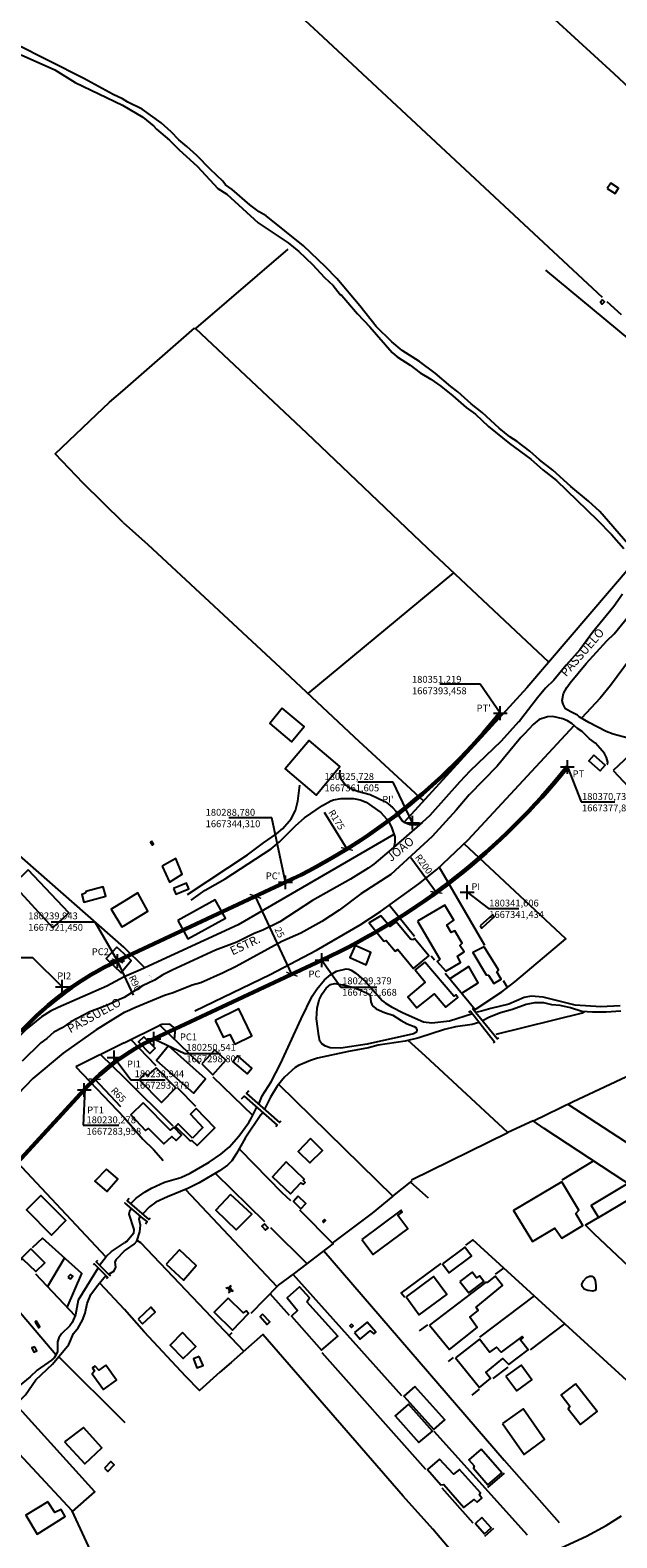
# Model space of a CAD drawing. Units: millimetres. Extents: x 177825 to 180765, y 1665713 to 1668744.
# Drawn here: x 180215 to 180385, y 1667154 to 1667592 of the extents above; entities that cross this region are included whole.
import ezdxf
from ezdxf.enums import TextEntityAlignment as Align

# ---------------------------------------------------------------- set-up
doc = ezdxf.new("R2010")
doc.units = ezdxf.units.MM
doc.header["$LTSCALE"] = 10
doc.header["$PDMODE"] = 2
doc.header["$PDSIZE"] = 2
for name, color, linetype in [('Cotas_Coordenadas', 7, 'Continuous'), ('Linhas de Cota', 7, 'Continuous'), ('V-ARROIO', 5, 'Continuous'), ('V-BUEIRO', 5, 'Continuous'), ('V-EDIFICACAO', 30, 'Continuous'), ('V-LOTE', 1, 'Continuous'), ('V-NOME_DOS_LOGRADOUROS', 7, 'Continuous'), ('V-PONTE_VIADUTO_PASSARELA', 2, 'Continuous'), ('V-QUADRA', 6, 'Continuous'), ('V-REFERENCIA', 2, 'Continuous'), ('V-TESTADA', 1, 'Continuous')]:
    doc.layers.add(name, color=color, linetype=linetype)
doc.layers.add('Traçado_Viário', color=7, linetype='Continuous', lineweight=60)
doc.styles.get("Standard").update_dxf_attribs({"font": 'ARIAL.TTF'})
doc.dimstyles.new('ISO-25', dxfattribs={"dimtxt": 2, "dimasz": 2.5, "dimexe": 1.25, "dimexo": 0.625, "dimtad": 1, "dimtxsty": 'Standard', "dimblk": 'ARCHTICK', "dimcen": 0, "dimadec": 0, "dimazin": 0, "dimtfac": 1, "dimtmove": 0, "dimatfit": 3, "dimldrblk": 'ARCHTICK', "dimfxl": 1, "dimarcsym": 0})

# ---------------------------------------------------------------- blocks, each defined once
blk = doc.blocks.new('305')
at = {"color": 0, "linetype": 'ByBlock', "lineweight": -2, "const_width": 0.05}
blk.add_lwpolyline([(0.73, 0.39, 0.60863), (-0.73, 0.38)], format="xyb", dxfattribs=at)
blk = doc.blocks.new('_ArchTick')
at = {"color": 0, "linetype": 'ByBlock', "const_width": 0.15}
blk.add_lwpolyline([(-0.5, -0.5), (0.5, 0.5)], dxfattribs=at)
blk = doc.blocks.new('*D91')
at = {"layer": 'Defpoints', "color": 0, "lineweight": -2}
for p in [(180239.94, 1667321.45), (180278.1, 1667239.94)]:
    blk.add_point(p, dxfattribs=at)
at = {"layer": 'Linhas de Cota', "color": 0, "lineweight": -2}
blk.add_line((180244.62, 1667311.47), (180239.94, 1667321.45), dxfattribs=at)
at = {"layer": 'Linhas de Cota', "color": 0, "lineweight": -2, "xscale": 2.5, "yscale": 2.5, "zscale": 2.5, "rotation": 115.0854582034718}
blk.add_blockref('_ArchTick', (180239.94, 1667321.45), dxfattribs=at)
at = {"layer": 'Linhas de Cota', "color": 0, "insert": (180244.83, 1667314.89), "char_height": 2, "attachment_point": 5, "rotation": 295.0855}
blk.add_mtext('R90', dxfattribs=at)
blk = doc.blocks.new('*D92')
at = {"layer": 'Defpoints', "color": 0, "lineweight": -2}
for p in [(180233.33, 1667287.06), (180278.11, 1667239.94)]:
    blk.add_point(p, dxfattribs=at)
at = {"layer": 'Linhas de Cota', "color": 0, "lineweight": -2}
blk.add_line((180240.94, 1667279.05), (180233.33, 1667287.06), dxfattribs=at)
at = {"layer": 'Linhas de Cota', "color": 0, "lineweight": -2, "xscale": 2.5, "yscale": 2.5, "zscale": 2.5, "rotation": 133.5427484922171}
blk.add_blockref('_ArchTick', (180233.33, 1667287.06), dxfattribs=at)
at = {"layer": 'Linhas de Cota', "color": 0, "insert": (180240.05, 1667282.37), "char_height": 2, "attachment_point": 5, "rotation": 313.5427}
blk.add_mtext('R65', dxfattribs=at)
blk = doc.blocks.new('*D93')
at = {"layer": 'Defpoints', "color": 0, "lineweight": -2}
for p in [(180214.59, 1667502.8), (180306.67, 1667353.99)]:
    blk.add_point(p, dxfattribs=at)
at = {"layer": 'Linhas de Cota', "color": 0, "lineweight": -2}
blk.add_line((180300.04, 1667364.7), (180306.67, 1667353.99), dxfattribs=at)
at = {"layer": 'Linhas de Cota', "color": 0, "lineweight": -2, "xscale": 2.5, "yscale": 2.5, "zscale": 2.5, "rotation": 301.7471872836005}
blk.add_blockref('_ArchTick', (180306.67, 1667353.99), dxfattribs=at)
at = {"layer": 'Linhas de Cota', "color": 0, "insert": (180303.44, 1667362.34), "char_height": 2, "attachment_point": 5, "rotation": 301.7472}
blk.add_mtext('R175', dxfattribs=at)
blk = doc.blocks.new('*D94')
at = {"layer": 'Defpoints', "color": 0, "lineweight": -2}
for p in [(180214.59, 1667502.81), (180332.65, 1667341.37)]:
    blk.add_point(p, dxfattribs=at)
at = {"layer": 'Linhas de Cota', "color": 0, "lineweight": -2}
blk.add_line((180325.23, 1667351.52), (180332.65, 1667341.37), dxfattribs=at)
at = {"layer": 'Linhas de Cota', "color": 0, "lineweight": -2, "xscale": 2.5, "yscale": 2.5, "zscale": 2.5, "rotation": 306.1787053420741}
blk.add_blockref('_ArchTick', (180332.65, 1667341.37), dxfattribs=at)
at = {"layer": 'Linhas de Cota', "color": 0, "insert": (180328.79, 1667349.44), "char_height": 2, "attachment_point": 5, "rotation": 306.1787}
blk.add_mtext('R200', dxfattribs=at)
blk = doc.blocks.new('*D97')
at = {"layer": 'Defpoints', "color": 0, "lineweight": -2}
for p in [(180280.05, 1667340.22), (180274.04, 1667337.41), (180284.64, 1667314.77)]:
    blk.add_point(p, dxfattribs=at)
at = {"layer": 'Linhas de Cota', "color": 0, "lineweight": -2}
for p, q in [((180274.6, 1667337.67), (180281.18, 1667340.75)), ((180290.65, 1667317.58), (180280.05, 1667340.22)), ((180285.2, 1667315.03), (180291.78, 1667318.11))]:
    blk.add_line(p, q, dxfattribs=at)
at = {"layer": 'Linhas de Cota', "color": 0, "lineweight": -2, "xscale": 2.5, "yscale": 2.5, "zscale": 2.5}
for p, rotation in [((180280.05, 1667340.22), 115.0837168592896), ((180290.65, 1667317.58), 295.0837168592896)]:
    blk.add_blockref('_ArchTick', p, dxfattribs=dict(at, rotation=rotation))
at = {"layer": 'Linhas de Cota', "color": 0, "insert": (180286.84, 1667329.6), "char_height": 2, "attachment_point": 5, "rotation": 295.0837}
blk.add_mtext('25', dxfattribs=at)

msp = doc.modelspace()

# ---------------------------------------------------------------- linework, layer by layer
at = {"layer": 'Linhas de Cota'}
for p, q in [((180345.4157, 1667401.885), (180333.6448, 1667401.885)), ((180351.219, 1667393.458), (180345.4157, 1667401.885)), ((180370.739, 1667377.835), (180374.7865, 1667367.7042)), ((180320.116, 1667373.4422), (180309.8672, 1667373.4422)), ((180325.728, 1667361.605), (180320.116, 1667373.4422)), ((180374.7865, 1667367.7042), (180384.5403, 1667367.7042)), ((180284.7765, 1667363.0719), (180272.2953, 1667363.0719)), ((180288.78, 1667344.31), (180284.7765, 1667363.0719)), ((180341.606, 1667341.434), (180347.8307, 1667336.6881)), ((180347.8307, 1667336.6881), (180356.6719, 1667336.6881)), ((180233.4761, 1667332.7322), (180220.6229, 1667332.7322)), ((180239.943, 1667321.45), (180233.4761, 1667332.7322)), ((180215.2992, 1667322.312), (180203.7203, 1667322.312)), ((180223.887, 1667313.931), (180215.2992, 1667322.312)), ((180299.379, 1667321.668), (180304.8907, 1667313.8589)), ((180304.8907, 1667313.8589), (180315.386, 1667313.8589)), ((180250.541, 1667298.807), (180259.5202, 1667294.5407)), ((180259.5202, 1667294.5407), (180269.9077, 1667294.5407)), ((180238.944, 1667293.379), (180243.832, 1667286.9133)), ((180243.832, 1667286.9133), (180253.8498, 1667286.9133)), ((180230.469, 1667284.1646), (180229.9612, 1667273.7163)), ((180229.9612, 1667273.7163), (180240.3092, 1667273.7163))]:
    msp.add_line(p, q, dxfattribs=at)
for p in [(180351.219, 1667393.458), (180370.739, 1667377.835), (180325.728, 1667361.605), (180288.78, 1667344.31), (180341.606, 1667341.434), (180239.943, 1667321.45), (180299.379, 1667321.668), (180223.887, 1667313.931), (180250.541, 1667298.807), (180238.944, 1667293.379), (180230.278, 1667283.958)]:
    msp.add_point(p, dxfattribs=at)
at = {"layer": 'Traçado_Viário'}
for p, q in [((180239.943, 1667321.45), (180288.78, 1667344.31)), ((180250.541, 1667298.807), (180299.379, 1667321.668)), ((180230.278, 1667283.958), (180169.496, 1667217.929))]:
    msp.add_line(p, q, dxfattribs=at)
for centre, radius, start, end in [((180214.5863, 1667502.8038), 175, 295.085093, 321.330038), ((180214.5908, 1667502.806), 200, 295.083648, 321.328467), ((180278.1003, 1667239.9391), 90, 115.085458, 137.372279), ((180278.1062, 1667239.9414), 65, 115.092479, 137.37645)]:
    msp.add_arc(centre, radius, start, end, dxfattribs=at)
at = {"layer": 'V-ARROIO'}
for points in [[(180280.99, 1667279.81), (180282.02, 1667282.23), (180284.67, 1667286.32), (180287.37, 1667291.5), (180293.3, 1667304.63), (180296.58, 1667311.19), (180297.88, 1667313.26), (180300.17, 1667315.94), (180301.87, 1667317.4), (180303.62, 1667318.42), (180306.45, 1667319.13), (180307.19, 1667319.07), (180307.88, 1667318.79), (180309.26, 1667317.84), (180312.06, 1667315.42), (180317.03, 1667309.8), (180317.85, 1667309.12), (180319.58, 1667308.06), (180323.03, 1667306.37), (180328.9, 1667303.78), (180331.32, 1667303.48), (180336.43, 1667304.05), (180343.12, 1667306.13)], [(180298.49, 1667299.64), (180297.77, 1667304.58), (180298.01, 1667307.69), (180298.61, 1667310.11), (180299.43, 1667311.84), (180300.62, 1667313.54), (180301.87, 1667314.55), (180303.17, 1667314.92), (180305.98, 1667314.42), (180309.08, 1667313.63), (180312.54, 1667312.12), (180313.18, 1667311.66), (180313.42, 1667311.28), (180313.59, 1667309.55), (180313.88, 1667308.81), (180314.37, 1667308.16), (180315.17, 1667307.56), (180317.59, 1667306.46), (180320.01, 1667305.64), (180322.43, 1667304.08), (180324.15, 1667303.18), (180326.23, 1667302.4), (180326.66, 1667302.14), (180327, 1667301.43), (180326.83, 1667300.78), (180325.97, 1667300.24), (180312.5, 1667297.26), (180304.9, 1667296.07), (180301.79, 1667296.2), (180300.41, 1667296.64), (180299.35, 1667297.31), (180298.74, 1667298.13), (180298.49, 1667299.64)], [(180386.11, 1667308.4), (180380.45, 1667308.1), (180373.03, 1667308.57), (180363.7, 1667310.95), (180360.25, 1667311.19), (180358.18, 1667310.82), (180353.69, 1667308.92), (180348.5, 1667307.65), (180345.74, 1667306.8), (180344.06, 1667306.48)], [(180386.33, 1667306.87), (180382.05, 1667306.52), (180378.06, 1667306.56), (180374.95, 1667306.78), (180371.69, 1667307.84), (180368.62, 1667308.45), (180366.25, 1667308.68), (180363.87, 1667309.22), (180361.15, 1667309.31), (180358.76, 1667308.81), (180354.81, 1667307.32), (180351.27, 1667306.33), (180348.07, 1667305.08), (180346.06, 1667304.01)], [(180345.03, 1667303.51), (180343.08, 1667302.99), (180338.22, 1667302.24), (180335.01, 1667301.5), (180327.52, 1667299.1), (180323.57, 1667298.11), (180315.73, 1667296.92), (180312.97, 1667296.18), (180307.1, 1667295.15), (180298.12, 1667293.18), (180296.05, 1667292.51), (180292.59, 1667291.05), (180291.56, 1667290.46), (180288.47, 1667287.62), (180286.39, 1667285.03), (180284.43, 1667281.81), (180282.66, 1667278.33)], [(180343.12, 1667306.13), (180343.18, 1667306.15)], [(180345.03, 1667303.51), (180345.19, 1667303.55)], [(180243.73, 1667250.88), (180245.42, 1667252.49), (180248.03, 1667254.35), (180249.82, 1667255.42), (180253.58, 1667257.13), (180258.4, 1667258.53), (180261.05, 1667259.72), (180266.56, 1667262.92), (180270.01, 1667265.31), (180272.38, 1667267.34), (180275.27, 1667270.49), (180278.12, 1667274.51), (180278.95, 1667275.87), (180280.36, 1667278.77)], [(180280.36, 1667278.77), (180280.4, 1667278.87)], [(180281.72, 1667276.86), (180281.58, 1667276.71)], [(180282.12, 1667277.17), (180281.72, 1667276.86)], [(180282.12, 1667277.17), (180282.23, 1667277.26)], [(180281.58, 1667276.71), (180277.04, 1667269.93), (180274.55, 1667265.46), (180273.14, 1667263.35), (180271.91, 1667262.07), (180269.62, 1667260.39), (180263.71, 1667256.94), (180260.43, 1667255.25), (180254.47, 1667252.84), (180251.1, 1667251.28), (180249.26, 1667249.97), (180247.23, 1667247.84)], [(180244.01, 1667249.47), (180243.44, 1667248.61), (180243.22, 1667247.83), (180244.69, 1667243.4), (180244.6, 1667242.26), (180242.79, 1667239.99), (180241.99, 1667239.53)], [(180241.99, 1667237.15), (180242.55, 1667237.53), (180244.82, 1667239.11), (180245.61, 1667240.03), (180246.48, 1667242.71), (180246.59, 1667244.61), (180246.28, 1667246.34), (180246.55, 1667247.27)], [(180234.76, 1667232.99), (180236.73, 1667235.65), (180238.21, 1667237.01), (180241.99, 1667239.53)], [(180241.99, 1667237.15), (180239.42, 1667234.6), (180239.19, 1667233.92), (180239.33, 1667232.44), (180238.79, 1667231.17), (180237.37, 1667230.33)], [(180234.34, 1667232.25), (180228.49, 1667222.8), (180227.72, 1667218.53), (180226.75, 1667216.37), (180226.06, 1667215.35), (180223.67, 1667213.09), (180222.9, 1667211.92), (180222.54, 1667210.68), (180222.47, 1667207.93), (180222.05, 1667206.82), (180221.53, 1667206.08), (180220.78, 1667205.39), (180216.58, 1667202.46), (180214.58, 1667200.54), (180210.26, 1667197.05), (180199.75, 1667187.46), (180197.58, 1667185.26)], [(180200.14, 1667182.39), (180201.1, 1667183.36), (180204.11, 1667187.22), (180208.89, 1667191.12), (180213.19, 1667195.32), (180216.24, 1667199.68), (180221.01, 1667204.25), (180225.82, 1667209.91), (180227.2, 1667213.12), (180228.49, 1667214.81), (180229.76, 1667217), (180230.57, 1667219.03), (180231.14, 1667221.87), (180232.24, 1667224.52), (180234.17, 1667227.14), (180236.58, 1667229.96)]]:
    msp.add_lwpolyline(points, dxfattribs=at)
at = {"layer": 'V-EDIFICACAO'}
for points in [[(180382.28, 1667545.93), (180384.67, 1667544.5), (180385.56, 1667546.08), (180383.33, 1667547.5), (180382.28, 1667545.93)], [(180380.98, 1667513.61), (180380.34, 1667512.92), (180380.89, 1667512.33), (180381.58, 1667513.04), (180380.98, 1667513.61)], [(180287.83, 1667394.92), (180284.19, 1667390.49), (180290.57, 1667385.17), (180294.24, 1667389.55), (180287.83, 1667394.92)], [(180295.6268, 1667385.4821), (180295.6268, 1667385.4821), (180288.72, 1667377.3), (180297.73, 1667369.59), (180304.6, 1667377.92), (180295.6268, 1667385.4821)], [(180384.1, 1667376.75), (180389.97, 1667370.54), (180397.93, 1667378.26), (180399.88, 1667376.37), (180402.52, 1667378.84), (180400.38, 1667381.31), (180400.97, 1667382.03), (180400.41, 1667382.66), (180398.05, 1667380.51), (180393.31, 1667385.38), (180384.1, 1667376.75)], [(180378.46, 1667381.24), (180376.97, 1667379.63), (180380.26, 1667376.71), (180381.76, 1667378.31), (180378.46, 1667381.24)], [(180249.83, 1667356.27), (180249.52, 1667356), (180250.11, 1667355.08), (180250.46, 1667355.36), (180249.83, 1667356.27)], [(180213.98, 1667347.89), (180209.6, 1667343.67), (180221.17, 1667331.11), (180225.75, 1667335.39), (180213.98, 1667347.89)], [(180252.93, 1667348.96), (180255.05, 1667344.37), (180258.79, 1667346.69), (180256.94, 1667351.22), (180252.93, 1667348.96)], [(180230.7, 1667341.6), (180230.6, 1667341.14), (180229.53, 1667340.78), (180230.19, 1667338.57), (180236.54, 1667340.3), (180235.81, 1667342.96), (180230.7, 1667341.6)], [(180256.21, 1667342.53), (180256.9, 1667340.89), (180260.64, 1667342.43), (180259.98, 1667344.09), (180256.21, 1667342.53)], [(180241.81, 1667338.72), (180238.11, 1667336.52), (180241.2, 1667331.35), (180241.82, 1667331.65), (180248.78, 1667335.92), (180245.86, 1667341.22)], [(180257.46, 1667333.18), (180260.44, 1667327.88), (180271.31, 1667333.84), (180268.33, 1667339.18), (180257.46, 1667333.18)], [(180325.72, 1667327.6), (180325.16, 1667327.75), (180320.96, 1667332.79), (180319.14, 1667331.46), (180316.51, 1667334.52), (180313.07, 1667332.47), (180317.35, 1667327.17), (180318.03, 1667327.4), (180320.67, 1667324.3), (180321.41, 1667324.81), (180326.05, 1667319.25), (180330.51, 1667322.93), (180326.33, 1667328), (180325.72, 1667327.6)], [(180327.19, 1667333), (180333.65, 1667321.97), (180332.93, 1667321.28), (180335.41, 1667318.47), (180339.66, 1667320.95), (180338.76, 1667322.81), (180340.7, 1667324.09), (180339.5, 1667325.91), (180340.14, 1667326.6), (180338.02, 1667330.19), (180336.95, 1667329.66), (180335.65, 1667331.83), (180337.76, 1667333.33), (180335.11, 1667337.67), (180327.19, 1667333)], [(180345.37, 1667331.63), (180345.65, 1667331.03), (180345.99, 1667331.03), (180349.49, 1667334.25), (180349, 1667334.87), (180345.37, 1667331.63)], [(180241.84, 1667323.53), (180239.78, 1667325.4), (180236.65, 1667322.12), (180240.99, 1667318.03), (180241.84, 1667319.19), (180243.93, 1667321.6)], [(180309.05, 1667325.91), (180307.5, 1667322.46), (180312.27, 1667320.33), (180313.63, 1667323.86), (180309.05, 1667325.91)], [(180346.51, 1667325.54), (180343.25, 1667323.88), (180347.1, 1667317.38), (180347.82, 1667317.28), (180349.36, 1667314.93), (180351.53, 1667316.16), (180350.25, 1667318.32), (180350.67, 1667318.81), (180346.51, 1667325.54)], [(180329.29, 1667321.05), (180326.46, 1667318.84), (180329.35, 1667315.26), (180324.34, 1667311.01), (180326.95, 1667307.8), (180332.09, 1667311.9), (180335.42, 1667307.98), (180338.88, 1667310.84), (180338.3, 1667311.55), (180337.73, 1667311.17), (180329.29, 1667321.05)], [(180268.3, 1667304.17), (180270.69, 1667299.24), (180272.63, 1667300.07), (180274.1, 1667297.27), (180279.04, 1667299.66), (180275.2, 1667307.54), (180268.3, 1667304.17)], [(180247.6, 1667299.42), (180246.02, 1667297.92), (180249.35, 1667294.55), (180250.89, 1667296.08), (180247.6, 1667299.42)], [(180254.77, 1667296.74), (180251.29, 1667292.54), (180262, 1667282.98), (180265.53, 1667287.16), (180254.77, 1667296.74)], [(180264.42, 1667291.55), (180267.64, 1667288.38), (180271.44, 1667292.58), (180268.28, 1667295.62), (180264.42, 1667291.55)], [(180251.2, 1667290.35), (180248.81, 1667288.12), (180248.02, 1667288.8), (180246.24, 1667286.93), (180252.73, 1667280.34), (180256.9, 1667284.52), (180251.2, 1667290.35)], [(180273.44, 1667292.08), (180277.61, 1667288.63), (180279.04, 1667290.32), (180274.94, 1667293.81), (180273.44, 1667292.08)], [(180247.45, 1667280.21), (180243.82, 1667276.74), (180248.13, 1667272.18), (180248.94, 1667272.78), (180253.45, 1667268.26), (180255.77, 1667270.45), (180256.97, 1667269.29), (180258.5122, 1667270.8225), (180258.5122, 1667270.8225), (180256.3537, 1667273.1074), (180255.24, 1667272.23), (180247.45, 1667280.21)], [(180261.72, 1667269.94), (180257.63, 1667274.06), (180256.81, 1667273.34), (180261.11, 1667269.16), (180261.54, 1667269.2), (180263.1, 1667267.82), (180268.25, 1667272.94), (180262.81, 1667278.52), (180261.13, 1667276.9), (180264.79, 1667273.02), (180261.72, 1667269.94)], [(180296.08, 1667269.8), (180292.52, 1667266.09), (180295.9, 1667262.73), (180299.55, 1667266.37), (180296.08, 1667269.8)], [(180236.76, 1667260.87), (180233.4, 1667257.46), (180236.82, 1667254.39), (180240.06, 1667258.1), (180236.76, 1667260.87)], [(180288.98, 1667263.06), (180284.97, 1667258.69), (180290.25, 1667253.79), (180293.27, 1667256.98), (180294.01, 1667256.51), (180294.46, 1667257.02), (180293.9, 1667257.59), (180294.2, 1667257.99), (180288.98, 1667263.06)], [(180369.11, 1667257.19), (180355.08, 1667248.93), (180360.61, 1667239.85), (180367.06, 1667243.76), (180369.1, 1667240.84), (180375.24, 1667244.54), (180373.22, 1667248.02), (180374.07, 1667248.97), (180369.11, 1667257.19)], [(180217.65, 1667253.23), (180217.65, 1667253.23), (180213.51, 1667249.08), (180220.79, 1667241.72), (180224.97, 1667245.96), (180217.65, 1667253.23)], [(180272.83, 1667253.52), (180268.52, 1667249.04), (180274.49, 1667243.26), (180278.96, 1667247.81), (180272.83, 1667253.52)], [(180292.48, 1667253.05), (180291.1, 1667251.51), (180293.23, 1667249.34), (180294.71, 1667250.92), (180292.48, 1667253.05)], [(180300.13, 1667246.3), (180299.6, 1667245.84), (180299.83, 1667245.46), (180300.46, 1667246.02), (180300.13, 1667246.3)], [(180311, 1667240.43), (180314.28, 1667236.13), (180324.33, 1667243.58), (180321.49, 1667247.4), (180322.74, 1667248.45), (180322.43, 1667248.95), (180311, 1667240.43)], [(180282.65, 1667245.02), (180281.94, 1667244.32), (180283, 1667243.21), (180283.79, 1667243.84), (180282.65, 1667245.02)], [(180214.78, 1667237.72), (180211.87, 1667234.88), (180209.94, 1667236.68), (180209.68, 1667236.56), (180211.61, 1667234.62), (180212.43, 1667234.78), (180216.16, 1667231.14), (180218.77, 1667233.72), (180214.78, 1667237.72)], [(180254.05, 1667233.28), (180259.14, 1667228.66), (180262.85, 1667232.89), (180257.95, 1667237.42), (180254.05, 1667233.28)], [(180334.45, 1667233.43), (180336.4, 1667230.82), (180342.86, 1667235.58), (180340.95, 1667238.2), (180334.45, 1667233.43)], [(180225.54, 1667229.52), (180226.25, 1667229.01), (180226.97, 1667229.78), (180226.31, 1667230.28), (180225.54, 1667229.52)], [(180323.87, 1667223.81), (180327.68, 1667218.6), (180335.69, 1667224.49), (180331.85, 1667229.69), (180323.87, 1667223.81)], [(180330.65, 1667215.59), (180336.48, 1667208.5), (180344.54, 1667214.93), (180342.35, 1667217.87), (180344.8, 1667219.88), (180344.2, 1667220.78), (180351.84, 1667227.11), (180349.73, 1667229.78), (180347.46, 1667227.97), (180346.98, 1667228.01), (180330.65, 1667215.59)], [(180339.5, 1667228.3), (180342.11, 1667224.98), (180346.44, 1667228.26), (180345.19, 1667229.95), (180344.34, 1667229.35), (180343.03, 1667230.98), (180339.5, 1667228.3)], [(180375.44, 1667228.41), (180376.32, 1667229.39), (180377.15, 1667229.84), (180377.87, 1667229.84), (180378.45, 1667229.46), (180378.85, 1667228.51), (180379.03, 1667227.14), (180379.03, 1667226.17), (180378.83, 1667225.62), (180378.16, 1667225.42), (180376.68, 1667225.62), (180375.65, 1667226), (180375, 1667226.8), (180374.94, 1667227.5), (180375.44, 1667228.41)], [(180295.04, 1667222.36), (180295.75, 1667223.54), (180292.9, 1667226.71), (180289.24, 1667223.51), (180292.3, 1667219.88), (180290.49, 1667218.2), (180299.28, 1667208.28), (180304.04, 1667212.41), (180295.04, 1667222.36)], [(180245.94, 1667217.33), (180247.25, 1667215.97), (180250.85, 1667219.34), (180249.6, 1667220.8), (180245.94, 1667217.33)], [(180272.11, 1667223.39), (180268.04, 1667219.32), (180273.4, 1667214.16), (180278.05, 1667218.94), (180277.34, 1667219.72), (180276.46, 1667219.13), (180272.11, 1667223.39)], [(180216.28, 1667216.85), (180215.97, 1667216.54), (180217.09, 1667214.82), (180217.37, 1667215.13), (180216.28, 1667216.85)], [(180282.11, 1667218.72), (180281.43, 1667218.1), (180283.48, 1667215.8), (180284.22, 1667216.54), (180282.11, 1667218.72)], [(180307.95, 1667215.9), (180307.46, 1667215.42), (180307.97, 1667214.89), (180308.49, 1667215.38), (180307.95, 1667215.9)], [(180308.84, 1667213.48), (180310.48, 1667211.52), (180313.44, 1667213.89), (180314.43, 1667213.03), (180315.01, 1667213.51), (180312.54, 1667216.48), (180308.84, 1667213.48)], [(180258.8, 1667213.41), (180255.22, 1667209.79), (180259.03, 1667205.87), (180262.72, 1667209.38), (180258.8, 1667213.41)], [(180338.25, 1667206.06), (180345.16, 1667197.49), (180348.42, 1667200.05), (180347.01, 1667201.86), (180351.99, 1667205.9), (180353.77, 1667204.1), (180359.35, 1667208.43), (180357.16, 1667211.24), (180357.88, 1667211.95), (180357.6, 1667212.29), (180351.48, 1667207.77), (180350.1, 1667209.18), (180348.13, 1667207.72), (180345.23, 1667211.47), (180338.25, 1667206.06)], [(180215.92, 1667209.32), (180215, 1667208.96), (180215.66, 1667207.76), (180216.52, 1667208.07), (180215.92, 1667209.32)], [(180236.58, 1667203.92), (180234.48, 1667202.49), (180233.48, 1667203.67), (180232.64, 1667203.18), (180233.22, 1667202.17), (180232.55, 1667201.44), (180235.83, 1667196.88), (180239.64, 1667199.58), (180236.58, 1667203.92)], [(180263.65, 1667206.49), (180262, 1667205.79), (180263.04, 1667203.15), (180264.84, 1667203.88), (180263.65, 1667206.49)], [(180352.84, 1667200.79), (180356.05, 1667196.5), (180360.43, 1667199.72), (180357.34, 1667203.96), (180352.84, 1667200.79)], [(180373.13, 1667198.56), (180368.94, 1667195.3), (180371.48, 1667191.99), (180370.97, 1667191.21), (180374.57, 1667186.7), (180379.38, 1667190.51), (180373.13, 1667198.56)], [(180326.36, 1667197.7), (180323.22, 1667194.93), (180331.88, 1667185.23), (180335.13, 1667188.1), (180326.36, 1667197.7)], [(180324.51, 1667192.6), (180320.63, 1667189.19), (180327.56, 1667181.43), (180331.5, 1667184.77), (180324.51, 1667192.6)], [(180351.85, 1667186.98), (180358.17, 1667178.02), (180364.14, 1667182.3), (180357.89, 1667191.29), (180351.85, 1667186.98)], [(180224.52, 1667181.62), (180230.41, 1667175.24), (180235.35, 1667179.89), (180230.08, 1667185.82), (180224.52, 1667181.62)], [(180333.52, 1667176.58), (180330.09, 1667173.61), (180333.99, 1667169.12), (180334.87, 1667169.28), (180340.68, 1667162.6), (180343.62, 1667164.93), (180344.5, 1667164.12), (180345.88, 1667165.29), (180345.2, 1667166.16), (180345.45, 1667166.86), (180339.38, 1667173.65), (180337.62, 1667172.23), (180333.52, 1667176.58)], [(180345.72, 1667179.55), (180342.13, 1667176.46), (180343.68, 1667174.67), (180343.43, 1667174.01), (180347.6, 1667169.12), (180351.71, 1667172.67), (180345.72, 1667179.55)], [(180236.16, 1667174.01), (180237.17, 1667173.03), (180238.96, 1667174.98), (180237.96, 1667175.91), (180236.16, 1667174.01)], [(180219.71, 1667164.21), (180213.25, 1667160.35), (180216.57, 1667154.8), (180224.76, 1667159.98), (180223.55, 1667161.97), (180221.77, 1667161.12), (180219.71, 1667164.21)], [(180345.89, 1667159.66), (180343.99, 1667157.88), (180346.69, 1667154.88), (180348.6, 1667156.64), (180345.89, 1667159.66)]]:
    msp.add_lwpolyline(points, close=True, dxfattribs=at)
at = {"layer": 'V-LOTE'}
for points in [[(180380.97, 1667514.33), (180298.42, 1667591.26), (180260.6, 1667626.23)], [(180451.9, 1667516.17), (180384.32, 1667579.28), (180332.86, 1667626.53)], [(180262.8, 1667505.34), (180289.53, 1667528.32)], [(180413.83, 1667480.78), (180398.95, 1667493.64), (180364.49, 1667522.2)], [(180386.47, 1667509.25), (180382.34, 1667513.06)], [(180241.54, 1667487.12), (180262.3, 1667505.36)], [(180262.3, 1667505.36), (180262.63, 1667505.23), (180262.8, 1667505.34)], [(180262.63, 1667505.23), (180294.86, 1667474.99), (180330.12, 1667441.47), (180365.27, 1667408.42)], [(180241.61, 1667448.89), (180229.93, 1667460.27), (180221.84, 1667468.8), (180233.81, 1667480.29), (180237.63, 1667483.86), (180241.54, 1667487.12)], [(180430.76, 1667469.32), (180425.77, 1667462.81), (180423.08, 1667458.98), (180413.73, 1667443.46), (180412.63, 1667441.86), (180412.08, 1667439), (180411.22, 1667437.5), (180407.53, 1667432.38), (180389.11, 1667409.31), (180383.26, 1667401.51), (180380.23, 1667397.86), (180374.87, 1667392.05)], [(180241.61, 1667448.89), (180248.8, 1667442.52), (180288.62, 1667405.52), (180308.77, 1667386.54), (180328.99, 1667367.91)], [(180390.35, 1667438.19), (180389.3, 1667436.33), (180358.93, 1667400.8), (180323.29, 1667361.77)], [(180295.41, 1667399.16), (180337.77, 1667434.3)], [(180241.83, 1667325.41), (180151.63, 1667404.47), (180144.45, 1667410.49), (180130.69, 1667422.48), (180108.04, 1667397.57)], [(180262.45, 1667306.91), (180284.37, 1667317.54), (180297.76, 1667324.62), (180310.49, 1667331.98), (180316.42, 1667335.81), (180327.55, 1667343.82), (180332.77, 1667348), (180341.88, 1667356.66), (180372.74, 1667389.89)], [(180320.32, 1667358.19), (180274.98, 1667331.98), (180246.66, 1667318.87), (180241.85, 1667316.83)], [(180335.26, 1667317.85), (180343.96, 1667307.32), (180351.64, 1667312.45), (180355.44, 1667315.39), (180370.3, 1667327.87), (180340.69, 1667355.52)], [(180333.49, 1667348.68), (180346.68, 1667326.04)], [(180319.03, 1667337.64), (180326.34, 1667328.62)], [(180247.88, 1667319.44), (180241.83, 1667325.41)], [(180332.11, 1667321.67), (180331.11, 1667322.79)], [(180241.85, 1667316.83), (180236.81, 1667314.11), (180222.72, 1667307.9), (180220.5, 1667306.83), (180217.83, 1667305.16), (180213.73, 1667301.83), (180211.08, 1667299.22), (180209.6, 1667297.23), (180207.83, 1667294.22)], [(180340.01, 1667312.04), (180344.82, 1667315.1), (180342.05, 1667319.82), (180336.59, 1667316.27)], [(180353.34, 1667313.76), (180352.14, 1667315.66)], [(180375.7, 1667306.73), (180375.01, 1667306.27), (180349.92, 1667300.07)], [(180241.88, 1667297.68), (180252.28, 1667302.73), (180263.83, 1667291.6)], [(180256.56, 1667298.6), (180256.8, 1667301.73), (180255.19, 1667303.1), (180252.8, 1667302.92), (180252.28, 1667302.73)], [(180241.88, 1667297.68), (180227.86, 1667290.69)], [(180251.21, 1667290.99), (180243.85, 1667298.63)], [(180437.19, 1667224.69), (180364.04, 1667272.72), (180360.82, 1667274.99), (180353.43, 1667271.53), (180329.54, 1667293.8), (180324.47, 1667298.35)], [(180360.85, 1667274.97), (180372.42, 1667280.6), (180409.24, 1667297.84), (180471.45, 1667253.03)], [(180227.86, 1667290.69), (180241.92, 1667275.94)], [(180235.05, 1667294.29), (180241.9, 1667287.59)], [(180241.9, 1667287.59), (180256.05, 1667273.54)], [(180267.63, 1667287.74), (180279.26, 1667276.49)], [(180262.75, 1667279.13), (180257.57, 1667284.41)], [(180286.81, 1667285.54), (180319.95, 1667253.02), (180313.98, 1667248.13), (180302.38, 1667239.45)], [(180370.87, 1667279.83), (180408.13, 1667255.6)], [(180241.92, 1667275.94), (180247.27, 1667269.68), (180250.42, 1667266.59), (180253.25, 1667263.47)], [(180325.43, 1667257.85), (180353.43, 1667271.53)], [(180207.77, 1667266.15), (180236.45, 1667235.51)], [(180290.34, 1667251.69), (180287.83, 1667254.04), (180275.62, 1667266.5), (180275.2, 1667266.75)], [(180268.43, 1667259.68), (180282.65, 1667245.68)], [(180369.27, 1667257.84), (180378.35, 1667263.34)], [(180259.75, 1667254.99), (180286.28, 1667226.78)], [(180319.95, 1667253.02), (180325.57, 1667257.53)], [(180325.11, 1667257.16), (180330.28, 1667252.54)], [(180388.3, 1667256.78), (180377.63, 1667250.39), (180379.81, 1667246.85), (180392.15, 1667254.24)], [(180278.81, 1667219.01), (180286.71, 1667227.19), (180291.49, 1667230.66), (180302.64, 1667239.19), (180292.93, 1667248.97)], [(180379.83, 1667246.86), (180376.05, 1667244.61), (180378.41, 1667242.21), (180390.24, 1667231.03), (180398.7, 1667243.77)], [(180189.34, 1667243.33), (180205.04, 1667226.9), (180222.01, 1667207.09)], [(180284.39, 1667243.95), (180295.11, 1667233.41)], [(180225.34, 1667220.75), (180229.58, 1667230.59), (180218.11, 1667240.87), (180215.13, 1667238.02)], [(180245.67, 1667240.2), (180246.63, 1667239.58), (180276.72, 1667208.04)], [(180389.07, 1667198.5), (180343.26, 1667240.4), (180341.11, 1667238.8)], [(180219.59, 1667226.76), (180224.51, 1667235.07)], [(180299.96, 1667237.13), (180352.36, 1667176.37), (180368.35, 1667158.19)], [(180333.99, 1667233.53), (180322.45, 1667225), (180323.47, 1667223.75)], [(180216.07, 1667230.49), (180227.58, 1667218.42)], [(180322.64, 1667195), (180291.02, 1667230.32)], [(180349.89, 1667230.43), (180352.27, 1667232.14)], [(180242.02, 1667220.16), (180234.91, 1667227.7)], [(180284.24, 1667224.73), (180289.85, 1667218.44)], [(180247.73, 1667213.66), (180242.02, 1667220.16)], [(180361.1, 1667224.13), (180345.24, 1667212.11)], [(180330.11, 1667215.69), (180327.67, 1667213.95)], [(180360.01, 1667208.38), (180370.05, 1667215.98)], [(180340.13, 1667146.23), (180331.58, 1667156.3), (180323.02, 1667165.84), (180282.18, 1667212.83), (180273.04, 1667204.67), (180269.7, 1667201.91), (180263.83, 1667196.55), (180259.8, 1667200.64), (180247.73, 1667213.66)], [(180272.42, 1667212.52), (180273.29, 1667213.41)], [(180299.39, 1667207.64), (180329.47, 1667173.69)], [(180222.97, 1667206.26), (180242.08, 1667187.3)], [(180337.58, 1667206.21), (180336.04, 1667205.05)], [(180349.15, 1667200.04), (180353.57, 1667203.4)], [(180345.09, 1667196.96), (180342.92, 1667195.25)], [(180226.87, 1667161.38), (180233.38, 1667167.15), (180210.45, 1667192.4)], [(180207, 1667093.27), (180216.38, 1667098.94), (180225.38, 1667106.64), (180233.11, 1667113.81), (180241.1, 1667124.65), (180238.37, 1667133.99), (180235.19, 1667143.13), (180233.96, 1667146.1), (180226.79, 1667161.57), (180203.62, 1667186.41)], [(180359.11, 1667154.5), (180332.03, 1667184.65)], [(180334.23, 1667168.31), (180343.3, 1667158.07)]]:
    msp.add_lwpolyline(points, dxfattribs=at)
at = {"layer": 'V-PONTE_VIADUTO_PASSARELA'}
for points in [[(180350.7, 1667299.1), (180350.3, 1667298.76), (180343.28, 1667307.45), (180343.72, 1667307.8)], [(180342.13, 1667306.53), (180342.62, 1667306.88), (180349.51, 1667297.97), (180349.2, 1667297.68)], [(180276.02, 1667281.39), (180276.73, 1667282.09), (180286.32, 1667273.67), (180286, 1667273.2)], [(180278.1, 1667283.67), (180277.44, 1667282.94), (180287.02, 1667274.48), (180287.49, 1667274.99)], [(180248.04, 1667245.05), (180248.59, 1667245.66), (180247.39, 1667246.53), (180242.18, 1667251.07), (180241.97, 1667250.91)], [(180243.3, 1667252.42), (180242.78, 1667251.71), (180249.06, 1667246.27), (180249.54, 1667246.69)], [(180236.79, 1667229.1), (180237.11, 1667229.46), (180233.17, 1667233.36), (180232.87, 1667233.12)], [(180234.09, 1667234.33), (180233.71, 1667233.99), (180237.73, 1667229.99), (180237.95, 1667230.25)], [(180271.47, 1667226.3), (180271.99, 1667226.55), (180272.64, 1667225.25), (180272.12, 1667225.01)], [(180272.96, 1667227.02), (180272.51, 1667226.75), (180273.22, 1667225.48), (180273.7, 1667225.73)]]:
    msp.add_lwpolyline(points, dxfattribs=at)
at = {"layer": 'V-QUADRA'}
for points in [[(180388.35, 1667442.66), (180380.17, 1667452.09), (180376.91, 1667455.07), (180371.71, 1667459.3), (180366.55, 1667464.05), (180362.64, 1667467.12), (180359.82, 1667469.58), (180356.17, 1667472.38), (180354.05, 1667473.76), (180350.94, 1667476.29), (180346, 1667480.84), (180342.74, 1667483.39), (180338.94, 1667486.85), (180336.82, 1667488.4), (180332.33, 1667492.31), (180327.74, 1667495.67), (180322.75, 1667498.89), (180319.7, 1667501.4), (180315.19, 1667505.89), (180310.4, 1667511.89), (180303.73, 1667519.79), (180300.45, 1667523.16), (180294.02, 1667529.33), (180283.18, 1667538.03), (180281.15, 1667539.18), (180278.41, 1667541.2), (180273.29, 1667545.65), (180271.35, 1667547.08), (180270.57, 1667548.07), (180266.88, 1667551.54), (180263.04, 1667555.52), (180260.1, 1667558.19), (180257.73, 1667560.1), (180255.59, 1667562.42), (180252.61, 1667565.08), (180247.15, 1667569.03), (180242.98, 1667571.1), (180241.39, 1667572.06), (180238.67, 1667573.25), (180230.14, 1667577.96), (180209.97, 1667588.13)], [(180211.89, 1667584.84), (180221.77, 1667580.48), (180227.61, 1667576.82), (180241.39, 1667570.16), (180247.28, 1667566.7), (180250.54, 1667564.06), (180251.29, 1667563.18), (180255.11, 1667560.01), (180257.79, 1667557.31), (180263.25, 1667552.41), (180269.14, 1667545.95), (180271.78, 1667544.31), (180280.8, 1667535.96), (180289.55, 1667530.15), (180292.69, 1667527.62), (180296.63, 1667523.91), (180300.1, 1667520.09), (180302.61, 1667517.75), (180304.72, 1667515.12), (180305.2, 1667514.84), (180309.69, 1667509.54), (180313.27, 1667505.73), (180319.81, 1667498.31), (180321.24, 1667497.08), (180325.06, 1667494.62), (180327.97, 1667492.39), (180331.03, 1667490.54), (180333.91, 1667488.53), (180337.43, 1667485.7), (180341.33, 1667482.27), (180344.01, 1667480.33), (180347.85, 1667476.78), (180353.9, 1667471.88), (180360.09, 1667467.27), (180363.59, 1667464.22), (180367.56, 1667461.07), (180379.44, 1667449.7), (180383.56, 1667445.38), (180387.19, 1667441.29)], [(180386.75, 1667428.07), (180384.25, 1667424.5), (180378.06, 1667416.88), (180374.36, 1667411.87), (180370.39, 1667407.42), (180366.77, 1667403.04), (180364.43, 1667400.69), (180362.06, 1667397.93), (180356.81, 1667391.11), (180356.55, 1667390.98), (180351.53, 1667385.34), (180342.39, 1667376.57), (180339.48, 1667373.51), (180330.8, 1667363.67), (180328.57, 1667361.72), (180320.16, 1667354.42), (180314.5, 1667349.55), (180312.86, 1667348.38), (180307.66, 1667345.21), (180296.65, 1667339.01), (180287.17, 1667332.8), (180282.19, 1667330.4), (180279.66, 1667329.39), (180274.67, 1667326.92), (180268.46, 1667324.59), (180255.85, 1667318.76), (180253.17, 1667317.36), (180250.75, 1667315.85), (180247.17, 1667314.16), (180241.86, 1667310.82), (180240.51, 1667310.22), (180237.02, 1667308.57), (180231.92, 1667306.62), (180226.39, 1667303.72), (180223.82, 1667301.98), (180221.46, 1667300.73), (180219.42, 1667298.85), (180217.64, 1667297.63), (180212.27, 1667292.29)], [(180389.89, 1667385.8), (180384.04, 1667387.32), (180382.05, 1667388.12), (180377, 1667390.78), (180374.19, 1667392.4), (180373.65, 1667392.92), (180371.71, 1667393.83), (180370.24, 1667394.73), (180369.53, 1667396.03), (180369.2, 1667397.19), (180369.61, 1667399.22), (180370.59, 1667400.95), (180371.56, 1667402.25), (180376.16, 1667407.88), (180382.22, 1667414.48), (180384.38, 1667416.54), (180388.65, 1667421.8)], [(180382.17, 1667378.63), (180382.42, 1667378.78), (180382.48, 1667379.23), (180382.16, 1667380.62), (180381.51, 1667381.76), (180380.3, 1667383.21), (180378.92, 1667384.76), (180377.22, 1667386.03), (180375.06, 1667388.15), (180373.67, 1667389.05), (180372.03, 1667390.46), (180370.74, 1667391.28), (180369.46, 1667391.8), (180366.51, 1667392.48), (180364.95, 1667392.4), (180362.54, 1667391.58), (180360.76, 1667390.17), (180358.3, 1667387.41), (180357.22, 1667386.42), (180350.33, 1667378.06), (180342.18, 1667369.69), (180338.38, 1667365.22), (180331.41, 1667357.64), (180319.4, 1667346.61), (180310.73, 1667340.93), (180304.38, 1667336.21), (180299.39, 1667332.93), (180293.2, 1667329.54), (180287.77, 1667327.09), (180274.48, 1667319.84), (180270.62, 1667317.96), (180264.16, 1667315.12), (180261.7, 1667314.4), (180256.15, 1667312.19), (180253.65, 1667311.36), (180245.03, 1667307.85), (180242.69, 1667306.71), (180241.87, 1667306.49), (180240.63, 1667305.64), (180233.71, 1667301.46), (180224.11, 1667294.62), (180215.33, 1667287.26), (180206.61, 1667278.12)], [(180365.13, 1667149.06), (180376.27, 1667154.2), (180382.01, 1667157.37), (180386.5, 1667160.11)]]:
    msp.add_lwpolyline(points, dxfattribs=at)
at = {"layer": 'V-REFERENCIA'}
for points in [[(180304.58, 1667376.94), (180304.48, 1667375.8), (180304.87, 1667374.39), (180306.32, 1667372.58), (180307.42, 1667371.74), (180309.69, 1667370.81), (180313.4, 1667369.86), (180317.68, 1667367.77), (180318.56, 1667367.21), (180319.99, 1667365.96), (180320.87, 1667364.94), (180322.75, 1667362.21), (180323.45, 1667361.64), (180324.97, 1667361.14), (180326.7, 1667360.99), (180327.41, 1667361.12), (180328.57, 1667361.72)], [(180260.28, 1667340.8), (180277.74, 1667352.31), (180282.4, 1667355.81), (180286.2, 1667358.42), (180288.01, 1667359.97), (180290.47, 1667362.78), (180291.7, 1667365.16), (180292.37, 1667367.88), (180293, 1667372.5)], [(180261.35, 1667339.1), (180265.45, 1667342.04), (180271.26, 1667345.34), (180284.6, 1667354.02), (180287.07, 1667356.02), (180291.81, 1667360.77), (180294.36, 1667363.02), (180299.5, 1667366.62), (180301.96, 1667367.98), (180302.78, 1667368.26), (180304.94, 1667368.63), (180308.59, 1667368.68), (180310.53, 1667368.29), (180312.26, 1667367.6), (180316.53, 1667364.62), (180318.13, 1667362.78), (180318.91, 1667361.66), (180319.71, 1667360.08), (180320.55, 1667357.47), (180320.57, 1667356.03), (180320.37, 1667354.79), (180320.16, 1667354.42)]]:
    msp.add_lwpolyline(points, dxfattribs=at)
at = {"layer": 'V-TESTADA'}
for points in [[(180430.76, 1667469.32), (180425.77, 1667462.81), (180423.08, 1667458.98), (180413.73, 1667443.46), (180412.63, 1667441.86), (180412.08, 1667439), (180411.22, 1667437.5), (180407.53, 1667432.38), (180389.11, 1667409.31), (180383.26, 1667401.51), (180380.23, 1667397.86), (180374.87, 1667392.05)], [(180390.35, 1667438.19), (180389.3, 1667436.33), (180358.93, 1667400.8), (180323.29, 1667361.77)], [(180262.45, 1667306.91), (180284.37, 1667317.54), (180297.76, 1667324.62), (180310.49, 1667331.98), (180316.42, 1667335.81), (180327.55, 1667343.82), (180332.77, 1667348), (180341.88, 1667356.66), (180372.74, 1667389.89)], [(180320.32, 1667358.19), (180274.98, 1667331.98), (180246.66, 1667318.87), (180241.85, 1667316.83)], [(180241.85, 1667316.83), (180236.81, 1667314.11), (180222.72, 1667307.9), (180220.5, 1667306.83), (180217.83, 1667305.16), (180213.73, 1667301.83), (180211.08, 1667299.22), (180209.6, 1667297.23), (180207.83, 1667294.22)], [(180241.88, 1667297.68), (180227.86, 1667290.69)], [(180347.65, 1667168.43), (180352.49, 1667172.52)], [(180346.76, 1667154.25), (180349.34, 1667156.59)]]:
    msp.add_lwpolyline(points, dxfattribs=at)

# ---------------------------------------------------------------- block references
at = {"layer": 'V-BUEIRO', "xscale": 0.999998217144231, "yscale": 0.999998217144231, "zscale": 0.999998217144231, "rotation": 306}
msp.add_blockref('305', (180249.16, 1667316.29), dxfattribs=at)

# ---------------------------------------------------------------- texts
at = {"layer": 'Cotas_Coordenadas'}
for s, p in [("PT'", (180344.3694, 1667393.9387)), ('PT', (180372.2675, 1667374.8262)), ("PI'", (180316.9254, 1667367.399)), ("PC'", (180283.0656, 1667345.1678)), ('PI', (180342.8404, 1667342.0322)), ('PC2', (180232.4781, 1667323.118)), ('PI2', (180222.431, 1667316.092)), ('PC', (180295.4843, 1667316.6568)), ('PC1', (180258.0982, 1667298.3599)), ('PI1', (180242.6927, 1667290.4975)), ('PT1', (180231.1385, 1667277.1147))]:
    msp.add_text(s, height=2, dxfattribs=at).set_placement(p)
at = {"layer": 'Cotas_Coordenadas', "char_height": 2, "width": 20.8637, "attachment_point": 1}
for s, insert in [('180351,219  1667393,458', (180325.5553, 1667404.2941)), ('180325,728  1667361,605', (180300.1226, 1667376.063)), ('180370,739  1667377,835', (180374.9942, 1667370.2449)), ('180288,780  1667344,310', (180265.5727, 1667365.6476)), ('180341,606  1667341,434', (180348.0332, 1667339.2707)), ('180239,943  1667321,450', (180214.0039, 1667335.5387)), ('180299,379  1667321,668', (180305.2596, 1667316.6581)), ('180250,541  1667298,807', (180259.9582, 1667297.3312)), ('180238,944  1667293,379', (180244.9367, 1667289.6488)), ('180230,278  1667283,958', (180230.9279, 1667276.2574))]:
    msp.add_mtext(s, dxfattribs=dict(at, insert=insert))
at = {"layer": 'V-NOME_DOS_LOGRADOUROS'}
for s, height, rotation, p in [('PASSUELO', 2.50002, 49, (180370.99, 1667403.34)), ('JOÃO', 2.50002, 39, (180319.96, 1667349.56)), ('ESTR.', 2.49996, 25, (180273.71, 1667322.32)), ('PASSUELO', 2.49996, 29, (180226.62, 1667299.68))]:
    msp.add_text(s, height=height, rotation=rotation, dxfattribs=at).set_placement(p, align=Align.BOTTOM_LEFT)

# ---------------------------------------------------------------- dimensions: what is measured, and where the dimension line sits
at = {"layer": 'Linhas de Cota'}
for center, mpoint, picture, middle in [((180214.5863, 1667502.8038), (180306.6665, 1667353.9877), '*D93', (180302.0367, 1667361.4701)), ((180214.5908, 1667502.806), (180332.652, 1667341.37), '*D94', (180327.4643, 1667348.4635)), ((180278.1062, 1667239.9414), (180233.328, 1667287.0573), '*D92', (180238.8564, 1667281.2403))]:
    dim = msp.add_radius_dim(center=center, mpoint=mpoint, dimstyle='ISO-25', dxfattribs=at)
    dim.commit()
    dim.dimension.update_dxf_attribs({"geometry": picture, "text_midpoint": middle, "dimtype": 164})
dim = msp.add_aligned_dim(p1=(180284.6354, 1667314.7665), p2=(180274.0368, 1667337.4089), distance=-6.6411, dimstyle='ISO-25', dxfattribs=at)
dim.commit()
dim.dimension.update_dxf_attribs({"geometry": '*D97', "text_midpoint": (180286.8418, 1667329.601)})
dim = msp.add_radius_dim(center=(180278.1003, 1667239.9391), mpoint=(180239.943, 1667321.45), dimstyle='ISO-25', override={"dimtmove": 1}, dxfattribs=at)
dim.commit()
dim.dimension.update_dxf_attribs({"geometry": '*D91', "text_midpoint": (180243.3395, 1667314.1945), "dimtype": 164})

doc.saveas('drawing.dxf')
